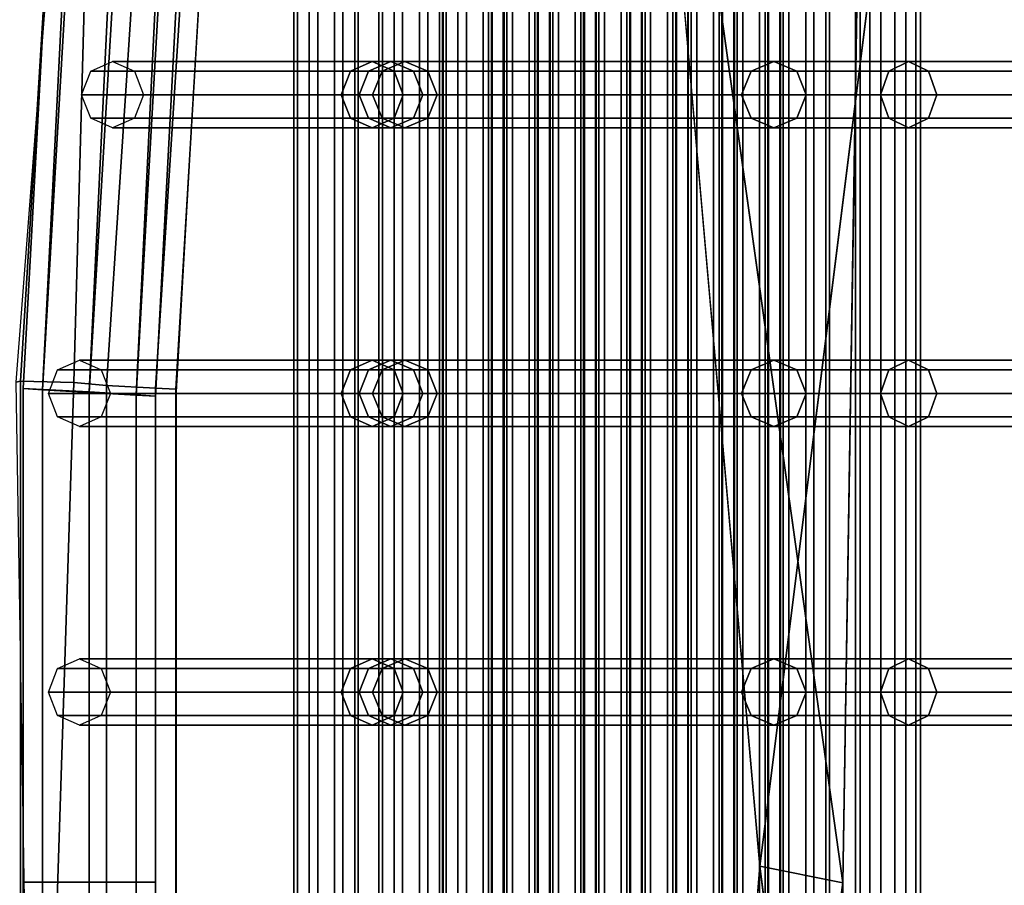
# Model space of a CAD drawing. Units: metres. Extents: x -89 to 91, y -1023 to 13.
# Drawn here: x -40 to -40, y -975 to -975 of the extents above; entities that cross this region are included whole.
import ezdxf

# ---------------------------------------------------------------- set-up
doc = ezdxf.new("R2010")
doc.units = ezdxf.units.M
doc.header["$LTSCALE"] = 0.0125
for name, color, linetype in [('DIM', 7, 'Continuous'), ('SEAT', 5, 'Continuous'), ('SEAT-COVER', 5, 'Continuous')]:
    doc.layers.add(name, color=color, linetype=linetype)
doc.styles.add('SIMW-C', font='wgsimpl.shx', dxfattribs={"width": 0.7})
doc.dimstyles.new('Copy of CADWDOT', dxfattribs={"dimscale": 0.05, "dimtxt": 2.5, "dimasz": 4.5, "dimexe": 2, "dimexo": 0, "dimgap": 0.09, "dimtad": 0, "dimrnd": 0.001, "dimzin": 0, "dimdsep": 46, "dimtxsty": 'SIMW-C', "dimcen": 0.09, "dimdle": 0.05, "dimse1": 1, "dimse2": 1, "dimaunit": 2, "dimadec": 3, "dimazin": 0, "dimtfac": 1, "dimtmove": 0, "dimatfit": 3, "dimfxl": 0, "dimtvp": 0.9999, "dimtolj": 1, "dimtzin": 0, "dimarcsym": 0})

# ---------------------------------------------------------------- blocks, each defined once
blk = doc.blocks.new('*D130')
at = {"layer": 'Defpoints', "color": 0}
for p in [(-30.55494, -974.11705), (-43.45494, -974.47292), (-30.55494, -978.08703)]:
    blk.add_point(p, dxfattribs=at)
at = {"layer": 'DIM', "color": 0, "lineweight": -2}
blk.add_line((-43.22994, -978.08703), (-30.77994, -978.08703), dxfattribs=at)
at = {"layer": 'DIM', "color": 0}
for points in [[(-43.22994, -978.04953), (-43.22994, -978.12453), (-43.45494, -978.08703)], [(-30.77994, -978.04953), (-30.77994, -978.12453), (-30.55494, -978.08703)]]:
    blk.add_solid(points, dxfattribs=at)
at = {"layer": 'DIM', "color": 0, "insert": (-37.00494, -977.96204), "char_height": 0.125, "attachment_point": 5, "style": 'SIMW-C'}
blk.add_mtext('\\A1;12.90', dxfattribs=at)

msp = doc.modelspace()

# ---------------------------------------------------------------- linework, layer by layer
at = {"layer": 'SEAT', "color": 63}
for points in [[(-40.08842, -974.89207, 0.89398), (-40.08842, -975.23707, 0.89398), (-40.09016, -975.23707, 0.89627), (-40.09016, -974.89207, 0.89627)], [(-40.09016, -974.89207, 0.89627), (-40.09016, -975.23707, 0.89627), (-40.08976, -975.23707, 0.89911), (-40.08976, -974.89207, 0.89911)], [(-40.08976, -974.89207, 0.89911), (-40.08976, -975.23707, 0.89911), (-40.08747, -975.23707, 0.90085), (-40.08747, -974.89207, 0.90085)], [(-40.08558, -974.89207, 0.89359), (-40.08558, -975.23707, 0.89359), (-40.08842, -975.23707, 0.89398), (-40.08842, -974.89207, 0.89398)], [(-40.08747, -974.89207, 0.90085), (-40.08747, -975.23707, 0.90085), (-40.08463, -975.23707, 0.90045), (-40.08463, -974.89207, 0.90045)], [(-40.08329, -974.89207, 0.89532), (-40.08329, -975.23707, 0.89532), (-40.08558, -975.23707, 0.89359), (-40.08558, -974.89207, 0.89359)], [(-40.08463, -974.89207, 0.90045), (-40.08463, -975.23707, 0.90045), (-40.0829, -975.23707, 0.89817), (-40.0829, -974.89207, 0.89817)], [(-40.0829, -974.89207, 0.89817), (-40.0829, -975.23707, 0.89817), (-40.08329, -975.23707, 0.89532), (-40.08329, -974.89207, 0.89532)], [(-40.08056, -974.89207, 0.86687), (-40.08056, -975.23707, 0.86687), (-40.08016, -975.23707, 0.86971), (-40.08016, -974.89207, 0.86971)], [(-40.07882, -974.89207, 0.86458), (-40.07882, -975.23707, 0.86458), (-40.08056, -975.23707, 0.86687), (-40.08056, -974.89207, 0.86687)], [(-40.08016, -974.89207, 0.86971), (-40.08016, -975.23707, 0.86971), (-40.07787, -975.23707, 0.87145), (-40.07787, -974.89207, 0.87145)], [(-40.07598, -974.89207, 0.86419), (-40.07598, -975.23707, 0.86419), (-40.07882, -975.23707, 0.86458), (-40.07882, -974.89207, 0.86458)], [(-40.07787, -974.89207, 0.87145), (-40.07787, -975.23707, 0.87145), (-40.07503, -975.23707, 0.87105), (-40.07503, -974.89207, 0.87105)], [(-40.07369, -974.89207, 0.86592), (-40.07369, -975.23707, 0.86592), (-40.07598, -975.23707, 0.86419), (-40.07598, -974.89207, 0.86419)], [(-40.07503, -974.89207, 0.87105), (-40.07503, -975.23707, 0.87105), (-40.0733, -975.23707, 0.86877), (-40.0733, -974.89207, 0.86877)], [(-40.0733, -974.89207, 0.86877), (-40.0733, -975.23707, 0.86877), (-40.07369, -975.23707, 0.86592), (-40.07369, -974.89207, 0.86592)], [(-40.07162, -974.89207, 0.83518), (-40.07162, -975.23707, 0.83518), (-40.07336, -975.23707, 0.83747), (-40.07336, -974.89207, 0.83747)], [(-40.07336, -974.89207, 0.83747), (-40.07336, -975.23707, 0.83747), (-40.07296, -975.23707, 0.84031), (-40.07296, -974.89207, 0.84031)], [(-40.07296, -974.89207, 0.84031), (-40.07296, -975.23707, 0.84031), (-40.07067, -975.23707, 0.84205), (-40.07067, -974.89207, 0.84205)], [(-40.06878, -974.89207, 0.83479), (-40.06878, -975.23707, 0.83479), (-40.07162, -975.23707, 0.83518), (-40.07162, -974.89207, 0.83518)], [(-40.07067, -974.89207, 0.84205), (-40.07067, -975.23707, 0.84205), (-40.06783, -975.23707, 0.84165), (-40.06783, -974.89207, 0.84165)], [(-40.06649, -974.89207, 0.83652), (-40.06649, -975.23707, 0.83652), (-40.06878, -975.23707, 0.83479), (-40.06878, -974.89207, 0.83479)], [(-40.06815, -974.89207, 0.80793), (-40.06815, -975.23707, 0.80793), (-40.06775, -975.23707, 0.81077), (-40.06775, -974.89207, 0.81077)], [(-40.06641, -974.89207, 0.80564), (-40.06641, -975.23707, 0.80564), (-40.06815, -975.23707, 0.80793), (-40.06815, -974.89207, 0.80793)], [(-40.06783, -974.89207, 0.84165), (-40.06783, -975.23707, 0.84165), (-40.0661, -975.23707, 0.83937), (-40.0661, -974.89207, 0.83937)], [(-40.06775, -974.89207, 0.81077), (-40.06775, -975.23707, 0.81077), (-40.06547, -975.23707, 0.8125), (-40.06547, -974.89207, 0.8125)], [(-40.0661, -974.89207, 0.83937), (-40.0661, -975.23707, 0.83937), (-40.06649, -975.23707, 0.83652), (-40.06649, -974.89207, 0.83652)], [(-40.06357, -974.89207, 0.80525), (-40.06357, -975.23707, 0.80525), (-40.06641, -975.23707, 0.80564), (-40.06641, -974.89207, 0.80564)], [(-40.06547, -974.89207, 0.8125), (-40.06547, -975.23707, 0.8125), (-40.06262, -975.23707, 0.81211), (-40.06262, -974.89207, 0.81211)], [(-40.06128, -974.89207, 0.80698), (-40.06128, -975.23707, 0.80698), (-40.06357, -975.23707, 0.80525), (-40.06357, -974.89207, 0.80525)], [(-40.0612, -974.89207, 0.77609), (-40.0612, -975.23707, 0.77609), (-40.06294, -975.23707, 0.77838), (-40.06294, -974.89207, 0.77838)], [(-40.06294, -974.89207, 0.77838), (-40.06294, -975.23707, 0.77838), (-40.06254, -975.23707, 0.78123), (-40.06254, -974.89207, 0.78123)], [(-40.06262, -974.89207, 0.81211), (-40.06262, -975.23707, 0.81211), (-40.06089, -975.23707, 0.80982), (-40.06089, -974.89207, 0.80982)], [(-40.06254, -974.89207, 0.78123), (-40.06254, -975.23707, 0.78123), (-40.06026, -975.23707, 0.78296), (-40.06026, -974.89207, 0.78296)], [(-40.06089, -974.89207, 0.80982), (-40.06089, -975.23707, 0.80982), (-40.06128, -975.23707, 0.80698), (-40.06128, -974.89207, 0.80698)], [(-40.05836, -974.89207, 0.7757), (-40.05836, -975.23707, 0.7757), (-40.0612, -975.23707, 0.77609), (-40.0612, -974.89207, 0.77609)], [(-40.06026, -974.89207, 0.78296), (-40.06026, -975.23707, 0.78296), (-40.05741, -975.23707, 0.78257), (-40.05741, -974.89207, 0.78257)], [(-40.05607, -974.89207, 0.77743), (-40.05607, -975.23707, 0.77743), (-40.05836, -975.23707, 0.7757), (-40.05836, -974.89207, 0.7757)], [(-40.05599, -974.89207, 0.74655), (-40.05599, -975.23707, 0.74655), (-40.05773, -975.23707, 0.74884), (-40.05773, -974.89207, 0.74884)], [(-40.05773, -974.89207, 0.74884), (-40.05773, -975.23707, 0.74884), (-40.05733, -975.23707, 0.75168), (-40.05733, -974.89207, 0.75168)], [(-40.05741, -974.89207, 0.78257), (-40.05741, -975.23707, 0.78257), (-40.05568, -975.23707, 0.78028), (-40.05568, -974.89207, 0.78028)], [(-40.05733, -974.89207, 0.75168), (-40.05733, -975.23707, 0.75168), (-40.05505, -975.23707, 0.75341), (-40.05505, -974.89207, 0.75341)], [(-40.05568, -974.89207, 0.78028), (-40.05568, -975.23707, 0.78028), (-40.05607, -975.23707, 0.77743), (-40.05607, -974.89207, 0.77743)], [(-40.05315, -974.89207, 0.74616), (-40.05315, -975.23707, 0.74616), (-40.05599, -975.23707, 0.74655), (-40.05599, -974.89207, 0.74655)], [(-40.05505, -974.89207, 0.75341), (-40.05505, -975.23707, 0.75341), (-40.0522, -975.23707, 0.75302), (-40.0522, -974.89207, 0.75302)], [(-40.05086, -974.89207, 0.74789), (-40.05086, -975.23707, 0.74789), (-40.05315, -975.23707, 0.74616), (-40.05315, -974.89207, 0.74616)], [(-40.05078, -974.89207, 0.71701), (-40.05078, -975.23707, 0.71701), (-40.05252, -975.23707, 0.71929), (-40.05252, -974.89207, 0.71929)], [(-40.05252, -974.89207, 0.71929), (-40.05252, -975.23707, 0.71929), (-40.05212, -975.23707, 0.72214), (-40.05212, -974.89207, 0.72214)], [(-40.0522, -974.89207, 0.75302), (-40.0522, -975.23707, 0.75302), (-40.05047, -975.23707, 0.75073), (-40.05047, -974.89207, 0.75073)], [(-40.05212, -974.89207, 0.72214), (-40.05212, -975.23707, 0.72214), (-40.04984, -975.23707, 0.72387), (-40.04984, -974.89207, 0.72387)], [(-40.05047, -974.89207, 0.75073), (-40.05047, -975.23707, 0.75073), (-40.05086, -975.23707, 0.74789), (-40.05086, -974.89207, 0.74789)], [(-40.04794, -974.89207, 0.71661), (-40.04794, -975.23707, 0.71661), (-40.05078, -975.23707, 0.71701), (-40.05078, -974.89207, 0.71701)], [(-40.04984, -974.89207, 0.72387), (-40.04984, -975.23707, 0.72387), (-40.04699, -975.23707, 0.72348), (-40.04699, -974.89207, 0.72348)], [(-40.04565, -974.89207, 0.71835), (-40.04565, -975.23707, 0.71835), (-40.04794, -975.23707, 0.71661), (-40.04794, -974.89207, 0.71661)], [(-40.04558, -974.89207, 0.68746), (-40.04558, -975.23707, 0.68746), (-40.04731, -975.23707, 0.68975), (-40.04731, -974.89207, 0.68975)], [(-40.04731, -974.89207, 0.68975), (-40.04731, -975.23707, 0.68975), (-40.04692, -975.23707, 0.69259), (-40.04692, -974.89207, 0.69259)], [(-40.04699, -974.89207, 0.72348), (-40.04699, -975.23707, 0.72348), (-40.04526, -975.23707, 0.72119), (-40.04526, -974.89207, 0.72119)], [(-40.04692, -974.89207, 0.69259), (-40.04692, -975.23707, 0.69259), (-40.04463, -975.23707, 0.69433), (-40.04463, -974.89207, 0.69433)], [(-40.04526, -974.89207, 0.72119), (-40.04526, -975.23707, 0.72119), (-40.04565, -975.23707, 0.71835), (-40.04565, -974.89207, 0.71835)], [(-40.04273, -974.89207, 0.68707), (-40.04273, -975.23707, 0.68707), (-40.04558, -975.23707, 0.68746), (-40.04558, -974.89207, 0.68746)], [(-40.04463, -974.89207, 0.69433), (-40.04463, -975.23707, 0.69433), (-40.04178, -975.23707, 0.69393), (-40.04178, -974.89207, 0.69393)], [(-40.04044, -974.89207, 0.6888), (-40.04044, -975.23707, 0.6888), (-40.04273, -975.23707, 0.68707), (-40.04273, -974.89207, 0.68707)], [(-40.0421, -974.89207, 0.66021), (-40.0421, -975.23707, 0.66021), (-40.04171, -975.23707, 0.66305), (-40.04171, -974.89207, 0.66305)], [(-40.04037, -974.89207, 0.65792), (-40.04037, -975.23707, 0.65792), (-40.0421, -975.23707, 0.66021), (-40.0421, -974.89207, 0.66021)], [(-40.04178, -974.89207, 0.69393), (-40.04178, -975.23707, 0.69393), (-40.04005, -975.23707, 0.69165), (-40.04005, -974.89207, 0.69165)], [(-40.04171, -974.89207, 0.66305), (-40.04171, -975.23707, 0.66305), (-40.03942, -975.23707, 0.66478), (-40.03942, -974.89207, 0.66478)], [(-40.04005, -974.89207, 0.69165), (-40.04005, -975.23707, 0.69165), (-40.04044, -975.23707, 0.6888), (-40.04044, -974.89207, 0.6888)], [(-40.03752, -974.89207, 0.65753), (-40.03752, -975.23707, 0.65753), (-40.04037, -975.23707, 0.65792), (-40.04037, -974.89207, 0.65792)], [(-40.03942, -974.89207, 0.66478), (-40.03942, -975.23707, 0.66478), (-40.03657, -975.23707, 0.66439), (-40.03657, -974.89207, 0.66439)], [(-40.03523, -974.89207, 0.65926), (-40.03523, -975.23707, 0.65926), (-40.03752, -975.23707, 0.65753), (-40.03752, -974.89207, 0.65753)], [(-40.03689, -974.89207, 0.63066), (-40.03689, -975.23707, 0.63066), (-40.0365, -975.23707, 0.6335), (-40.0365, -974.89207, 0.6335)], [(-40.03516, -974.89207, 0.62837), (-40.03516, -975.23707, 0.62837), (-40.03689, -975.23707, 0.63066), (-40.03689, -974.89207, 0.63066)], [(-40.03657, -974.89207, 0.66439), (-40.03657, -975.23707, 0.66439), (-40.03484, -975.23707, 0.6621), (-40.03484, -974.89207, 0.6621)], [(-40.0365, -974.89207, 0.6335), (-40.0365, -975.23707, 0.6335), (-40.03421, -975.23707, 0.63524), (-40.03421, -974.89207, 0.63524)], [(-40.03484, -974.89207, 0.6621), (-40.03484, -975.23707, 0.6621), (-40.03523, -975.23707, 0.65926), (-40.03523, -974.89207, 0.65926)], [(-40.03231, -974.89207, 0.62798), (-40.03231, -975.23707, 0.62798), (-40.03516, -975.23707, 0.62837), (-40.03516, -974.89207, 0.62837)], [(-40.03421, -974.89207, 0.63524), (-40.03421, -975.23707, 0.63524), (-40.03137, -975.23707, 0.63484), (-40.03137, -974.89207, 0.63484)], [(-40.03003, -974.89207, 0.62971), (-40.03003, -975.23707, 0.62971), (-40.03231, -975.23707, 0.62798), (-40.03231, -974.89207, 0.62798)], [(-40.03137, -974.89207, 0.63484), (-40.03137, -975.23707, 0.63484), (-40.02963, -975.23707, 0.63256), (-40.02963, -974.89207, 0.63256)], [(-40.02963, -974.89207, 0.63256), (-40.02963, -975.23707, 0.63256), (-40.03003, -975.23707, 0.62971), (-40.03003, -974.89207, 0.62971)], [(-40.02617, -974.89207, 0.59763), (-40.02617, -975.23707, 0.59763), (-40.02669, -975.23707, 0.60045), (-40.02669, -974.89207, 0.60045)], [(-40.02669, -974.89207, 0.60045), (-40.02669, -975.23707, 0.60045), (-40.02506, -975.23707, 0.60282), (-40.02506, -974.89207, 0.60282)], [(-40.02381, -974.89207, 0.596), (-40.02381, -975.23707, 0.596), (-40.02617, -975.23707, 0.59763), (-40.02617, -974.89207, 0.59763)], [(-40.02506, -974.89207, 0.60282), (-40.02506, -975.23707, 0.60282), (-40.02223, -975.23707, 0.60334), (-40.02223, -974.89207, 0.60334)], [(-40.02098, -974.89207, 0.59652), (-40.02098, -975.23707, 0.59652), (-40.02381, -975.23707, 0.596), (-40.02381, -974.89207, 0.596)], [(-40.02223, -974.89207, 0.60334), (-40.02223, -975.23707, 0.60334), (-40.01987, -975.23707, 0.60171), (-40.01987, -974.89207, 0.60171)], [(-40.01935, -974.89207, 0.59888), (-40.01935, -975.23707, 0.59888), (-40.02098, -975.23707, 0.59652), (-40.02098, -974.89207, 0.59652)], [(-40.01987, -974.89207, 0.60171), (-40.01987, -975.23707, 0.60171), (-40.01935, -975.23707, 0.59888), (-40.01935, -974.89207, 0.59888)], [(-40.11554, -974.9584, 0.96932), (-40.11798, -974.95966, 0.96428), (-40.12078, -975.01063, 0.97247), (-40.11859, -975.01078, 0.97777)], [(-40.11019, -974.95863, 0.97141), (-40.11554, -974.9584, 0.96932), (-40.11859, -975.01078, 0.97777), (-40.1133, -975.01109, 0.97997)], [(-40.10508, -974.96021, 0.96932), (-40.11019, -974.95863, 0.97141), (-40.1133, -975.01109, 0.97997), (-40.108, -975.01139, 0.97777)], [(-40.11798, -974.95966, 0.96428), (-40.1161, -974.96167, 0.95924), (-40.11859, -975.01073, 0.96717), (-40.12078, -975.01063, 0.97247)], [(-40.1032, -974.96222, 0.96428), (-40.10508, -974.96021, 0.96932), (-40.108, -975.01139, 0.97777), (-40.10581, -975.01149, 0.97247)], [(-40.1161, -974.96167, 0.95924), (-40.11099, -974.96324, 0.95716), (-40.11329, -975.01103, 0.96497), (-40.11859, -975.01073, 0.96717)], [(-40.10565, -974.96347, 0.95924), (-40.1032, -974.96222, 0.96428), (-40.10581, -975.01149, 0.97247), (-40.108, -975.01134, 0.96717)], [(-40.11099, -974.96324, 0.95716), (-40.10565, -974.96347, 0.95924), (-40.108, -975.01134, 0.96717), (-40.11329, -975.01103, 0.96497)], [(-40.11313, -974.97478, 0.95978), (-40.11066, -974.97369, 0.96074), (-40.08131, -974.97369, 0.856), (-40.08378, -974.97478, 0.85505)], [(-40.11066, -974.97369, 0.96074), (-40.10819, -974.97478, 0.96169), (-40.07884, -974.97478, 0.85696), (-40.08131, -974.97369, 0.856)], [(-40.08378, -974.97478, 0.85505), (-40.08131, -974.97369, 0.856), (-40.07919, -974.97369, 0.8487), (-40.08173, -974.97478, 0.84792)], [(-40.08173, -974.97478, 0.84792), (-40.07919, -974.97369, 0.8487), (-40.07761, -974.97369, 0.84125), (-40.08019, -974.97478, 0.84067)], [(-40.08131, -974.97369, 0.856), (-40.07884, -974.97478, 0.85696), (-40.07665, -974.97478, 0.84947), (-40.07919, -974.97369, 0.8487)], [(-40.08019, -974.97478, 0.84067), (-40.07761, -974.97369, 0.84125), (-40.0359, -974.97369, 0.616), (-40.03848, -974.97478, 0.61542)], [(-40.07919, -974.97369, 0.8487), (-40.07665, -974.97478, 0.84947), (-40.07502, -974.97478, 0.84184), (-40.07761, -974.97369, 0.84125)], [(-40.07761, -974.97369, 0.84125), (-40.07502, -974.97478, 0.84184), (-40.03331, -974.97478, 0.61659), (-40.0359, -974.97369, 0.616)], [(-40.0359, -974.97369, 0.616), (-40.02068, -974.97369, 0.58386), (-40.02292, -974.97478, 0.58245), (-40.03848, -974.97478, 0.61542)], [(-40.03331, -974.97478, 0.61659), (-40.01843, -974.97478, 0.58527), (-40.02068, -974.97369, 0.58386), (-40.0359, -974.97369, 0.616)], [(-40.02068, -974.97369, 0.58386), (-39.99724, -974.97369, 0.5576), (-39.99889, -974.97478, 0.55553), (-40.02292, -974.97478, 0.58245)], [(-40.01843, -974.97478, 0.58527), (-39.99558, -974.97478, 0.55967), (-39.99724, -974.97369, 0.5576), (-40.02068, -974.97369, 0.58386)], [(-40.11416, -974.97744, 0.95939), (-40.11313, -974.97478, 0.95978), (-40.08378, -974.97478, 0.85505), (-40.08481, -974.97744, 0.85465)], [(-40.10819, -974.97478, 0.96169), (-40.10716, -974.97744, 0.96209), (-40.07781, -974.97744, 0.85735), (-40.07884, -974.97478, 0.85696)], [(-40.08481, -974.97744, 0.85465), (-40.08378, -974.97478, 0.85505), (-40.08173, -974.97478, 0.84792), (-40.08278, -974.97744, 0.8476)], [(-40.08278, -974.97744, 0.8476), (-40.08173, -974.97478, 0.84792), (-40.08019, -974.97478, 0.84067), (-40.08126, -974.97744, 0.84042)], [(-40.08126, -974.97744, 0.84042), (-40.08019, -974.97478, 0.84067), (-40.03848, -974.97478, 0.61542), (-40.03955, -974.97744, 0.61517)], [(-40.07884, -974.97478, 0.85696), (-40.07781, -974.97744, 0.85735), (-40.0756, -974.97744, 0.84979), (-40.07665, -974.97478, 0.84947)], [(-40.07665, -974.97478, 0.84947), (-40.0756, -974.97744, 0.84979), (-40.07395, -974.97744, 0.84208), (-40.07502, -974.97478, 0.84184)], [(-40.07502, -974.97478, 0.84184), (-40.07395, -974.97744, 0.84208), (-40.03224, -974.97744, 0.61684), (-40.03331, -974.97478, 0.61659)], [(-40.03848, -974.97478, 0.61542), (-40.02292, -974.97478, 0.58245), (-40.02385, -974.97744, 0.58187), (-40.03955, -974.97744, 0.61517)], [(-40.03224, -974.97744, 0.61684), (-40.0175, -974.97744, 0.58585), (-40.01843, -974.97478, 0.58527), (-40.03331, -974.97478, 0.61659)], [(-40.02292, -974.97478, 0.58245), (-39.99889, -974.97478, 0.55553), (-39.99958, -974.97744, 0.55467), (-40.02385, -974.97744, 0.58187)], [(-40.0175, -974.97744, 0.58585), (-39.9949, -974.97744, 0.56053), (-39.99558, -974.97478, 0.55967), (-40.01843, -974.97478, 0.58527)], [(-40.11313, -974.98009, 0.95978), (-40.11416, -974.97744, 0.95939), (-40.08481, -974.97744, 0.85465), (-40.08378, -974.98009, 0.85505)], [(-40.10716, -974.97744, 0.96209), (-40.10819, -974.98009, 0.96169), (-40.07884, -974.98009, 0.85696), (-40.07781, -974.97744, 0.85735)], [(-40.08378, -974.98009, 0.85505), (-40.08481, -974.97744, 0.85465), (-40.08278, -974.97744, 0.8476), (-40.08173, -974.98009, 0.84792)], [(-40.08173, -974.98009, 0.84792), (-40.08278, -974.97744, 0.8476), (-40.08126, -974.97744, 0.84042), (-40.08019, -974.98009, 0.84067)], [(-40.08019, -974.98009, 0.84067), (-40.08126, -974.97744, 0.84042), (-40.03955, -974.97744, 0.61517), (-40.03848, -974.98009, 0.61542)], [(-40.07781, -974.97744, 0.85735), (-40.07884, -974.98009, 0.85696), (-40.07665, -974.98009, 0.84947), (-40.0756, -974.97744, 0.84979)], [(-40.0756, -974.97744, 0.84979), (-40.07665, -974.98009, 0.84947), (-40.07502, -974.98009, 0.84184), (-40.07395, -974.97744, 0.84208)], [(-40.07395, -974.97744, 0.84208), (-40.07502, -974.98009, 0.84184), (-40.03331, -974.98009, 0.61659), (-40.03224, -974.97744, 0.61684)], [(-40.03955, -974.97744, 0.61517), (-40.02385, -974.97744, 0.58187), (-40.02292, -974.98009, 0.58245), (-40.03848, -974.98009, 0.61542)], [(-40.03331, -974.98009, 0.61659), (-40.01843, -974.98009, 0.58527), (-40.0175, -974.97744, 0.58585), (-40.03224, -974.97744, 0.61684)], [(-40.02385, -974.97744, 0.58187), (-39.99958, -974.97744, 0.55467), (-39.99889, -974.98009, 0.55553), (-40.02292, -974.98009, 0.58245)], [(-40.01843, -974.98009, 0.58527), (-39.99558, -974.98009, 0.55967), (-39.9949, -974.97744, 0.56053), (-40.0175, -974.97744, 0.58585)], [(-40.11066, -974.98119, 0.96074), (-40.11313, -974.98009, 0.95978), (-40.08378, -974.98009, 0.85505), (-40.08131, -974.98119, 0.856)], [(-40.10819, -974.98009, 0.96169), (-40.11066, -974.98119, 0.96074), (-40.08131, -974.98119, 0.856), (-40.07884, -974.98009, 0.85696)], [(-40.08131, -974.98119, 0.856), (-40.08378, -974.98009, 0.85505), (-40.08173, -974.98009, 0.84792), (-40.07919, -974.98119, 0.8487)], [(-40.07919, -974.98119, 0.8487), (-40.08173, -974.98009, 0.84792), (-40.08019, -974.98009, 0.84067), (-40.07761, -974.98119, 0.84125)], [(-40.07884, -974.98009, 0.85696), (-40.08131, -974.98119, 0.856), (-40.07919, -974.98119, 0.8487), (-40.07665, -974.98009, 0.84947)], [(-40.07761, -974.98119, 0.84125), (-40.08019, -974.98009, 0.84067), (-40.03848, -974.98009, 0.61542), (-40.0359, -974.98119, 0.616)], [(-40.07665, -974.98009, 0.84947), (-40.07919, -974.98119, 0.8487), (-40.07761, -974.98119, 0.84125), (-40.07502, -974.98009, 0.84184)], [(-40.07502, -974.98009, 0.84184), (-40.07761, -974.98119, 0.84125), (-40.0359, -974.98119, 0.616), (-40.03331, -974.98009, 0.61659)], [(-40.03848, -974.98009, 0.61542), (-40.02292, -974.98009, 0.58245), (-40.02068, -974.98119, 0.58386), (-40.0359, -974.98119, 0.616)], [(-40.0359, -974.98119, 0.616), (-40.02068, -974.98119, 0.58386), (-40.01843, -974.98009, 0.58527), (-40.03331, -974.98009, 0.61659)], [(-40.02292, -974.98009, 0.58245), (-39.99889, -974.98009, 0.55553), (-39.99724, -974.98119, 0.5576), (-40.02068, -974.98119, 0.58386)], [(-40.02068, -974.98119, 0.58386), (-39.99724, -974.98119, 0.5576), (-39.99558, -974.98009, 0.55967), (-40.01843, -974.98009, 0.58527)], [(-40.11688, -975.00853, 0.96683), (-40.11441, -975.00744, 0.96779), (-40.08131, -975.00744, 0.856), (-40.08378, -975.00853, 0.85505)], [(-40.11441, -975.00744, 0.96779), (-40.11194, -975.00853, 0.96874), (-40.07884, -975.00853, 0.85696), (-40.08131, -975.00744, 0.856)], [(-40.08378, -975.00853, 0.85505), (-40.08131, -975.00744, 0.856), (-40.07919, -975.00744, 0.8487), (-40.08173, -975.00853, 0.84792)], [(-40.08173, -975.00853, 0.84792), (-40.07919, -975.00744, 0.8487), (-40.07761, -975.00744, 0.84125), (-40.08019, -975.00853, 0.84067)], [(-40.08131, -975.00744, 0.856), (-40.07884, -975.00853, 0.85696), (-40.07665, -975.00853, 0.84947), (-40.07919, -975.00744, 0.8487)], [(-40.08019, -975.00853, 0.84067), (-40.07761, -975.00744, 0.84125), (-40.0359, -975.00744, 0.616), (-40.03848, -975.00853, 0.61542)], [(-40.07919, -975.00744, 0.8487), (-40.07665, -975.00853, 0.84947), (-40.07502, -975.00853, 0.84184), (-40.07761, -975.00744, 0.84125)], [(-40.07761, -975.00744, 0.84125), (-40.07502, -975.00853, 0.84184), (-40.03331, -975.00853, 0.61659), (-40.0359, -975.00744, 0.616)], [(-40.0359, -975.00744, 0.616), (-40.02068, -975.00744, 0.58386), (-40.02292, -975.00853, 0.58245), (-40.03848, -975.00853, 0.61542)], [(-40.03331, -975.00853, 0.61659), (-40.01843, -975.00853, 0.58527), (-40.02068, -975.00744, 0.58386), (-40.0359, -975.00744, 0.616)], [(-40.02068, -975.00744, 0.58386), (-39.99724, -975.00744, 0.5576), (-39.99889, -975.00853, 0.55553), (-40.02292, -975.00853, 0.58245)], [(-40.01843, -975.00853, 0.58527), (-39.99558, -975.00853, 0.55967), (-39.99724, -975.00744, 0.5576), (-40.02068, -975.00744, 0.58386)], [(-40.11791, -975.01119, 0.96644), (-40.11688, -975.00853, 0.96683), (-40.08378, -975.00853, 0.85505), (-40.08481, -975.01119, 0.85465)], [(-40.11194, -975.00853, 0.96874), (-40.11091, -975.01119, 0.96914), (-40.07781, -975.01119, 0.85735), (-40.07884, -975.00853, 0.85696)], [(-40.08481, -975.01119, 0.85465), (-40.08378, -975.00853, 0.85505), (-40.08173, -975.00853, 0.84792), (-40.08278, -975.01119, 0.8476)], [(-40.08278, -975.01119, 0.8476), (-40.08173, -975.00853, 0.84792), (-40.08019, -975.00853, 0.84067), (-40.08126, -975.01119, 0.84042)], [(-40.08126, -975.01119, 0.84042), (-40.08019, -975.00853, 0.84067), (-40.03848, -975.00853, 0.61542), (-40.03955, -975.01119, 0.61517)], [(-40.07884, -975.00853, 0.85696), (-40.07781, -975.01119, 0.85735), (-40.0756, -975.01119, 0.84979), (-40.07665, -975.00853, 0.84947)], [(-40.07665, -975.00853, 0.84947), (-40.0756, -975.01119, 0.84979), (-40.07395, -975.01119, 0.84208), (-40.07502, -975.00853, 0.84184)], [(-40.07502, -975.00853, 0.84184), (-40.07395, -975.01119, 0.84208), (-40.03224, -975.01119, 0.61684), (-40.03331, -975.00853, 0.61659)], [(-40.03848, -975.00853, 0.61542), (-40.02292, -975.00853, 0.58245), (-40.02385, -975.01119, 0.58187), (-40.03955, -975.01119, 0.61517)], [(-40.03224, -975.01119, 0.61684), (-40.0175, -975.01119, 0.58585), (-40.01843, -975.00853, 0.58527), (-40.03331, -975.00853, 0.61659)], [(-40.02292, -975.00853, 0.58245), (-39.99889, -975.00853, 0.55553), (-39.99958, -975.01119, 0.55467), (-40.02385, -975.01119, 0.58187)], [(-40.0175, -975.01119, 0.58585), (-39.9949, -975.01119, 0.56053), (-39.99558, -975.00853, 0.55967), (-40.01843, -975.00853, 0.58527)], [(-40.12078, -975.01063, 0.97247), (-40.11859, -975.01073, 0.96717), (-40.11859, -975.06642, 0.96717), (-40.12078, -975.06642, 0.97247)], [(-40.11859, -975.01078, 0.97777), (-40.12078, -975.01063, 0.97247), (-40.12078, -975.06642, 0.97247), (-40.11859, -975.06642, 0.97777)], [(-40.11859, -975.01073, 0.96717), (-40.11329, -975.01103, 0.96497), (-40.11329, -975.06642, 0.96497), (-40.11859, -975.06642, 0.96717)], [(-40.1133, -975.01109, 0.97997), (-40.11859, -975.01078, 0.97777), (-40.11859, -975.06642, 0.97777), (-40.1133, -975.06642, 0.97997)], [(-40.11688, -975.01384, 0.96683), (-40.11791, -975.01119, 0.96644), (-40.08481, -975.01119, 0.85465), (-40.08378, -975.01384, 0.85505)], [(-40.108, -975.01139, 0.97777), (-40.1133, -975.01109, 0.97997), (-40.1133, -975.06642, 0.97997), (-40.108, -975.06642, 0.97777)], [(-40.11329, -975.01103, 0.96497), (-40.108, -975.01134, 0.96717), (-40.108, -975.06642, 0.96717), (-40.11329, -975.06642, 0.96497)], [(-40.11091, -975.01119, 0.96914), (-40.11194, -975.01384, 0.96874), (-40.07884, -975.01384, 0.85696), (-40.07781, -975.01119, 0.85735)], [(-40.108, -975.01134, 0.96717), (-40.10581, -975.01149, 0.97247), (-40.10581, -975.06642, 0.97247), (-40.108, -975.06642, 0.96717)], [(-40.10581, -975.01149, 0.97247), (-40.108, -975.01139, 0.97777), (-40.108, -975.06642, 0.97777), (-40.10581, -975.06642, 0.97247)], [(-40.08378, -975.01384, 0.85505), (-40.08481, -975.01119, 0.85465), (-40.08278, -975.01119, 0.8476), (-40.08173, -975.01384, 0.84792)], [(-40.08173, -975.01384, 0.84792), (-40.08278, -975.01119, 0.8476), (-40.08126, -975.01119, 0.84042), (-40.08019, -975.01384, 0.84067)], [(-40.08019, -975.01384, 0.84067), (-40.08126, -975.01119, 0.84042), (-40.03955, -975.01119, 0.61517), (-40.03848, -975.01384, 0.61542)], [(-40.07781, -975.01119, 0.85735), (-40.07884, -975.01384, 0.85696), (-40.07665, -975.01384, 0.84947), (-40.0756, -975.01119, 0.84979)], [(-40.0756, -975.01119, 0.84979), (-40.07665, -975.01384, 0.84947), (-40.07502, -975.01384, 0.84184), (-40.07395, -975.01119, 0.84208)], [(-40.07395, -975.01119, 0.84208), (-40.07502, -975.01384, 0.84184), (-40.03331, -975.01384, 0.61659), (-40.03224, -975.01119, 0.61684)], [(-40.03955, -975.01119, 0.61517), (-40.02385, -975.01119, 0.58187), (-40.02292, -975.01384, 0.58245), (-40.03848, -975.01384, 0.61542)], [(-40.03331, -975.01384, 0.61659), (-40.01843, -975.01384, 0.58527), (-40.0175, -975.01119, 0.58585), (-40.03224, -975.01119, 0.61684)], [(-40.02385, -975.01119, 0.58187), (-39.99958, -975.01119, 0.55467), (-39.99889, -975.01384, 0.55553), (-40.02292, -975.01384, 0.58245)], [(-40.01843, -975.01384, 0.58527), (-39.99558, -975.01384, 0.55967), (-39.9949, -975.01119, 0.56053), (-40.0175, -975.01119, 0.58585)], [(-40.11441, -975.01494, 0.96779), (-40.11688, -975.01384, 0.96683), (-40.08378, -975.01384, 0.85505), (-40.08131, -975.01494, 0.856)], [(-40.11194, -975.01384, 0.96874), (-40.11441, -975.01494, 0.96779), (-40.08131, -975.01494, 0.856), (-40.07884, -975.01384, 0.85696)], [(-40.08131, -975.01494, 0.856), (-40.08378, -975.01384, 0.85505), (-40.08173, -975.01384, 0.84792), (-40.07919, -975.01494, 0.8487)], [(-40.07919, -975.01494, 0.8487), (-40.08173, -975.01384, 0.84792), (-40.08019, -975.01384, 0.84067), (-40.07761, -975.01494, 0.84125)], [(-40.07884, -975.01384, 0.85696), (-40.08131, -975.01494, 0.856), (-40.07919, -975.01494, 0.8487), (-40.07665, -975.01384, 0.84947)], [(-40.07761, -975.01494, 0.84125), (-40.08019, -975.01384, 0.84067), (-40.03848, -975.01384, 0.61542), (-40.0359, -975.01494, 0.616)], [(-40.07665, -975.01384, 0.84947), (-40.07919, -975.01494, 0.8487), (-40.07761, -975.01494, 0.84125), (-40.07502, -975.01384, 0.84184)], [(-40.07502, -975.01384, 0.84184), (-40.07761, -975.01494, 0.84125), (-40.0359, -975.01494, 0.616), (-40.03331, -975.01384, 0.61659)], [(-40.03848, -975.01384, 0.61542), (-40.02292, -975.01384, 0.58245), (-40.02068, -975.01494, 0.58386), (-40.0359, -975.01494, 0.616)], [(-40.0359, -975.01494, 0.616), (-40.02068, -975.01494, 0.58386), (-40.01843, -975.01384, 0.58527), (-40.03331, -975.01384, 0.61659)], [(-40.02292, -975.01384, 0.58245), (-39.99889, -975.01384, 0.55553), (-39.99724, -975.01494, 0.5576), (-40.02068, -975.01494, 0.58386)], [(-40.02068, -975.01494, 0.58386), (-39.99724, -975.01494, 0.5576), (-39.99558, -975.01384, 0.55967), (-40.01843, -975.01384, 0.58527)], [(-40.11688, -975.04228, 0.96683), (-40.11441, -975.04119, 0.96779), (-40.08131, -975.04119, 0.856), (-40.08378, -975.04228, 0.85505)], [(-40.11441, -975.04119, 0.96779), (-40.11194, -975.04228, 0.96874), (-40.07884, -975.04228, 0.85696), (-40.08131, -975.04119, 0.856)], [(-40.08378, -975.04228, 0.85505), (-40.08131, -975.04119, 0.856), (-40.07919, -975.04119, 0.8487), (-40.08173, -975.04228, 0.84792)], [(-40.08173, -975.04228, 0.84792), (-40.07919, -975.04119, 0.8487), (-40.07761, -975.04119, 0.84125), (-40.08019, -975.04228, 0.84067)], [(-40.08131, -975.04119, 0.856), (-40.07884, -975.04228, 0.85696), (-40.07665, -975.04228, 0.84947), (-40.07919, -975.04119, 0.8487)], [(-40.08019, -975.04228, 0.84067), (-40.07761, -975.04119, 0.84125), (-40.0359, -975.04119, 0.616), (-40.03848, -975.04228, 0.61542)], [(-40.07919, -975.04119, 0.8487), (-40.07665, -975.04228, 0.84947), (-40.07502, -975.04228, 0.84184), (-40.07761, -975.04119, 0.84125)], [(-40.07761, -975.04119, 0.84125), (-40.07502, -975.04228, 0.84184), (-40.03331, -975.04228, 0.61659), (-40.0359, -975.04119, 0.616)], [(-40.0359, -975.04119, 0.616), (-40.02068, -975.04119, 0.58386), (-40.02292, -975.04228, 0.58245), (-40.03848, -975.04228, 0.61542)], [(-40.03331, -975.04228, 0.61659), (-40.01843, -975.04228, 0.58527), (-40.02068, -975.04119, 0.58386), (-40.0359, -975.04119, 0.616)], [(-40.02068, -975.04119, 0.58386), (-39.99724, -975.04119, 0.5576), (-39.99889, -975.04228, 0.55553), (-40.02292, -975.04228, 0.58245)], [(-40.01843, -975.04228, 0.58527), (-39.99558, -975.04228, 0.55967), (-39.99724, -975.04119, 0.5576), (-40.02068, -975.04119, 0.58386)], [(-40.11791, -975.04494, 0.96644), (-40.11688, -975.04228, 0.96683), (-40.08378, -975.04228, 0.85505), (-40.08481, -975.04494, 0.85465)], [(-40.11194, -975.04228, 0.96874), (-40.11091, -975.04494, 0.96914), (-40.07781, -975.04494, 0.85735), (-40.07884, -975.04228, 0.85696)], [(-40.08481, -975.04494, 0.85465), (-40.08378, -975.04228, 0.85505), (-40.08173, -975.04228, 0.84792), (-40.08278, -975.04494, 0.8476)], [(-40.08278, -975.04494, 0.8476), (-40.08173, -975.04228, 0.84792), (-40.08019, -975.04228, 0.84067), (-40.08126, -975.04494, 0.84042)], [(-40.08126, -975.04494, 0.84042), (-40.08019, -975.04228, 0.84067), (-40.03848, -975.04228, 0.61542), (-40.03955, -975.04494, 0.61517)], [(-40.07884, -975.04228, 0.85696), (-40.07781, -975.04494, 0.85735), (-40.0756, -975.04494, 0.84979), (-40.07665, -975.04228, 0.84947)], [(-40.07665, -975.04228, 0.84947), (-40.0756, -975.04494, 0.84979), (-40.07395, -975.04494, 0.84208), (-40.07502, -975.04228, 0.84184)], [(-40.07502, -975.04228, 0.84184), (-40.07395, -975.04494, 0.84208), (-40.03224, -975.04494, 0.61684), (-40.03331, -975.04228, 0.61659)], [(-40.03848, -975.04228, 0.61542), (-40.02292, -975.04228, 0.58245), (-40.02385, -975.04494, 0.58187), (-40.03955, -975.04494, 0.61517)], [(-40.03224, -975.04494, 0.61684), (-40.0175, -975.04494, 0.58585), (-40.01843, -975.04228, 0.58527), (-40.03331, -975.04228, 0.61659)], [(-40.02292, -975.04228, 0.58245), (-39.99889, -975.04228, 0.55553), (-39.99958, -975.04494, 0.55467), (-40.02385, -975.04494, 0.58187)], [(-40.0175, -975.04494, 0.58585), (-39.9949, -975.04494, 0.56053), (-39.99558, -975.04228, 0.55967), (-40.01843, -975.04228, 0.58527)], [(-40.11688, -975.04759, 0.96683), (-40.11791, -975.04494, 0.96644), (-40.08481, -975.04494, 0.85465), (-40.08378, -975.04759, 0.85505)], [(-40.11091, -975.04494, 0.96914), (-40.11194, -975.04759, 0.96874), (-40.07884, -975.04759, 0.85696), (-40.07781, -975.04494, 0.85735)], [(-40.08378, -975.04759, 0.85505), (-40.08481, -975.04494, 0.85465), (-40.08278, -975.04494, 0.8476), (-40.08173, -975.04759, 0.84792)], [(-40.08173, -975.04759, 0.84792), (-40.08278, -975.04494, 0.8476), (-40.08126, -975.04494, 0.84042), (-40.08019, -975.04759, 0.84067)], [(-40.08019, -975.04759, 0.84067), (-40.08126, -975.04494, 0.84042), (-40.03955, -975.04494, 0.61517), (-40.03848, -975.04759, 0.61542)], [(-40.07781, -975.04494, 0.85735), (-40.07884, -975.04759, 0.85696), (-40.07665, -975.04759, 0.84947), (-40.0756, -975.04494, 0.84979)], [(-40.0756, -975.04494, 0.84979), (-40.07665, -975.04759, 0.84947), (-40.07502, -975.04759, 0.84184), (-40.07395, -975.04494, 0.84208)], [(-40.07395, -975.04494, 0.84208), (-40.07502, -975.04759, 0.84184), (-40.03331, -975.04759, 0.61659), (-40.03224, -975.04494, 0.61684)], [(-40.03955, -975.04494, 0.61517), (-40.02385, -975.04494, 0.58187), (-40.02292, -975.04759, 0.58245), (-40.03848, -975.04759, 0.61542)], [(-40.03331, -975.04759, 0.61659), (-40.01843, -975.04759, 0.58527), (-40.0175, -975.04494, 0.58585), (-40.03224, -975.04494, 0.61684)], [(-40.02385, -975.04494, 0.58187), (-39.99958, -975.04494, 0.55467), (-39.99889, -975.04759, 0.55553), (-40.02292, -975.04759, 0.58245)], [(-40.01843, -975.04759, 0.58527), (-39.99558, -975.04759, 0.55967), (-39.9949, -975.04494, 0.56053), (-40.0175, -975.04494, 0.58585)], [(-40.11441, -975.04869, 0.96779), (-40.11688, -975.04759, 0.96683), (-40.08378, -975.04759, 0.85505), (-40.08131, -975.04869, 0.856)], [(-40.11194, -975.04759, 0.96874), (-40.11441, -975.04869, 0.96779), (-40.08131, -975.04869, 0.856), (-40.07884, -975.04759, 0.85696)], [(-40.08131, -975.04869, 0.856), (-40.08378, -975.04759, 0.85505), (-40.08173, -975.04759, 0.84792), (-40.07919, -975.04869, 0.8487)], [(-40.07919, -975.04869, 0.8487), (-40.08173, -975.04759, 0.84792), (-40.08019, -975.04759, 0.84067), (-40.07761, -975.04869, 0.84125)], [(-40.07884, -975.04759, 0.85696), (-40.08131, -975.04869, 0.856), (-40.07919, -975.04869, 0.8487), (-40.07665, -975.04759, 0.84947)], [(-40.07761, -975.04869, 0.84125), (-40.08019, -975.04759, 0.84067), (-40.03848, -975.04759, 0.61542), (-40.0359, -975.04869, 0.616)], [(-40.07665, -975.04759, 0.84947), (-40.07919, -975.04869, 0.8487), (-40.07761, -975.04869, 0.84125), (-40.07502, -975.04759, 0.84184)], [(-40.07502, -975.04759, 0.84184), (-40.07761, -975.04869, 0.84125), (-40.0359, -975.04869, 0.616), (-40.03331, -975.04759, 0.61659)], [(-40.03848, -975.04759, 0.61542), (-40.02292, -975.04759, 0.58245), (-40.02068, -975.04869, 0.58386), (-40.0359, -975.04869, 0.616)], [(-40.0359, -975.04869, 0.616), (-40.02068, -975.04869, 0.58386), (-40.01843, -975.04759, 0.58527), (-40.03331, -975.04759, 0.61659)], [(-40.02292, -975.04759, 0.58245), (-39.99889, -975.04759, 0.55553), (-39.99724, -975.04869, 0.5576), (-40.02068, -975.04869, 0.58386)], [(-40.02068, -975.04869, 0.58386), (-39.99724, -975.04869, 0.5576), (-39.99558, -975.04759, 0.55967), (-40.01843, -975.04759, 0.58527)], [(-40.11859, -975.06642, 0.96717), (-40.11859, -975.1221, 0.96717), (-40.12078, -975.1222, 0.97247), (-40.12078, -975.06642, 0.97247)], [(-40.12078, -975.06642, 0.97247), (-40.12078, -975.1222, 0.97247), (-40.11859, -975.12206, 0.97777), (-40.11859, -975.06642, 0.97777)], [(-40.11859, -975.06642, 0.97777), (-40.11859, -975.12206, 0.97777), (-40.1133, -975.12174, 0.97997), (-40.1133, -975.06642, 0.97997)], [(-40.11329, -975.06642, 0.96497), (-40.11329, -975.1218, 0.96497), (-40.11859, -975.1221, 0.96717), (-40.11859, -975.06642, 0.96717)], [(-40.1133, -975.06642, 0.97997), (-40.1133, -975.12174, 0.97997), (-40.108, -975.12145, 0.97777), (-40.108, -975.06642, 0.97777)], [(-40.108, -975.06642, 0.96717), (-40.108, -975.12149, 0.96717), (-40.11329, -975.1218, 0.96497), (-40.11329, -975.06642, 0.96497)], [(-40.10581, -975.06642, 0.97247), (-40.10581, -975.12134, 0.97247), (-40.108, -975.12149, 0.96717), (-40.108, -975.06642, 0.96717)], [(-40.108, -975.06642, 0.97777), (-40.108, -975.12145, 0.97777), (-40.10581, -975.12134, 0.97247), (-40.10581, -975.06642, 0.97247)]]:
    msp.add_3dface(points, dxfattribs=at)
at = {"layer": 'SEAT-COVER', "color": 63}
for points, invisible_edges in [([(-40.0661, -974.86102, 0.84361), (-40.05813, -974.85165, 0.80194), (-40.0281, -975.0665, 0.67987), (-40.06467, -974.90408, 0.84178)], 12), ([(-40.03748, -975.06463, 0.67987), (-40.05625, -974.85165, 0.80194), (-40.06235, -974.86102, 0.84361), (-40.06279, -974.90408, 0.84178)], 12), ([(-40.10081, -974.96513, 0.96619), (-40.09316, -974.91916, 0.94218), (-40.06839, -974.90408, 0.85672), (-40.06839, -974.97495, 0.85672)], 14), ([(-40.09285, -974.91915, 0.94334), (-40.10075, -974.9646, 0.96815), (-40.06685, -974.97495, 0.85781), (-40.06685, -974.90408, 0.85781)], 14), ([(-40.03748, -975.06463, 0.67987), (-40.02242, -974.98808, 0.63293), (-40.02242, -974.94404, 0.63293)], 3), ([(-40.02617, -974.94404, 0.63143), (-40.02617, -974.98808, 0.63143), (-40.0281, -975.0665, 0.67987), (-40.02617, -974.94404, 0.63143)], 3), ([(-40.10349, -975.01071, 0.97674), (-40.06685, -975.0665, 0.85781), (-40.06685, -974.97495, 0.85781), (-40.10075, -974.9646, 0.96815)], 7), ([(-40.10081, -974.96513, 0.96619), (-40.06839, -974.97495, 0.85672), (-40.06839, -975.0665, 0.85672), (-40.10343, -975.01103, 0.97451)], 7), ([(-40.10349, -975.12605, 0.97674), (-40.06685, -975.0665, 0.85781), (-40.10349, -975.01071, 0.97674), (-40.10349, -975.06838, 0.97674)], 3), ([(-40.10343, -975.01103, 0.97451), (-40.06839, -975.0665, 0.85672), (-40.10343, -975.12796, 0.97451), (-40.10343, -975.0695, 0.97451)], 3), ([(-40.06423, -975.27387, 0.84548), (-40.05644, -975.28303, 0.8048), (-40.03748, -975.06463, 0.67987), (-40.06279, -975.23089, 0.84178)], 12), ([(-40.02242, -975.18652, 0.63293), (-40.02242, -975.14314, 0.63293), (-40.03748, -975.06463, 0.67987), (-40.02242, -975.18652, 0.63293)], 3), ([(-40.10349, -975.12605, 0.97674), (-40.10075, -975.17029, 0.96815), (-40.06685, -975.16002, 0.85781), (-40.06685, -975.0665, 0.85781)], 14), ([(-40.10081, -975.17199, 0.96619), (-40.10343, -975.12796, 0.97451), (-40.06839, -975.0665, 0.85672), (-40.06839, -975.16002, 0.85672)], 14), ([(-40.0281, -975.0665, 0.67987), (-40.05832, -975.28303, 0.8048), (-40.0661, -975.27387, 0.84548), (-40.06467, -975.23089, 0.84178)], 12), ([(-40.0281, -975.0665, 0.67987), (-40.02617, -975.14314, 0.63143), (-40.02617, -975.18652, 0.63143)], 3)]:
    msp.add_3dface(points, dxfattribs=dict(at, invisible_edges=invisible_edges))
for points in [[(-40.03748, -975.06463, 0.67987), (-40.0281, -975.0665, 0.67987), (-40.05813, -974.85165, 0.80194), (-40.05625, -974.85165, 0.80194)], [(-40.03748, -975.06463, 0.67987), (-40.02242, -974.94404, 0.63293), (-40.02617, -974.94404, 0.63143), (-40.0281, -975.0665, 0.67987)], [(-40.1137, -974.9606, 0.97344), (-40.11814, -974.96192, 0.96815), (-40.12108, -975.00981, 0.97674), (-40.11503, -975.00996, 0.98419)], [(-40.10809, -974.96084, 0.97563), (-40.1137, -974.9606, 0.97344), (-40.11503, -975.00996, 0.98419), (-40.11135, -975.01029, 0.98462)], [(-40.10273, -974.96249, 0.97344), (-40.10809, -974.96084, 0.97563), (-40.11135, -975.01029, 0.98462), (-40.10579, -975.0106, 0.98231)], [(-40.11814, -974.96192, 0.96815), (-40.11804, -974.96402, 0.96286), (-40.12159, -975.00992, 0.97117), (-40.12108, -975.00981, 0.97674)], [(-40.10075, -974.9646, 0.96815), (-40.10273, -974.96249, 0.97344), (-40.10579, -975.0106, 0.98231), (-40.10349, -975.01071, 0.97674)], [(-40.12108, -975.00981, 0.97674), (-40.12159, -975.00992, 0.97117), (-40.12066, -975.06838, 0.97117), (-40.12108, -975.06838, 0.97674)], [(-40.11503, -975.00996, 0.98419), (-40.12108, -975.00981, 0.97674), (-40.12108, -975.06838, 0.97674), (-40.11691, -975.06838, 0.98231)], [(-40.11135, -975.01029, 0.98462), (-40.11503, -975.00996, 0.98419), (-40.11691, -975.06838, 0.98231), (-40.11135, -975.06838, 0.98462)], [(-40.10579, -975.0106, 0.98231), (-40.11135, -975.01029, 0.98462), (-40.11135, -975.06838, 0.98462), (-40.10579, -975.06838, 0.98231)], [(-40.10349, -975.01071, 0.97674), (-40.10579, -975.0106, 0.98231), (-40.10579, -975.06838, 0.98231), (-40.10349, -975.06838, 0.97674)], [(-40.05832, -975.28303, 0.8048), (-40.0281, -975.0665, 0.67987), (-40.03748, -975.06463, 0.67987), (-40.05644, -975.28303, 0.8048)], [(-40.02617, -975.18652, 0.63143), (-40.02242, -975.18652, 0.63293), (-40.03748, -975.06463, 0.67987), (-40.0281, -975.0665, 0.67987)]]:
    msp.add_3dface(points, dxfattribs=at)

# ---------------------------------------------------------------- dimensions: what is measured, and where the dimension line sits
at = {"layer": 'DIM', "color": 6}
dim = msp.add_linear_dim(base=(-30.55494, -978.08703), p1=(-43.45494, -974.47292), p2=(-30.55494, -974.11705), dimstyle='Copy of CADWDOT', dxfattribs=at)
dim.commit()
dim.dimension.update_dxf_attribs({"geometry": '*D130', "text_midpoint": (-37.00494, -977.96204)})

doc.saveas('drawing.dxf')
